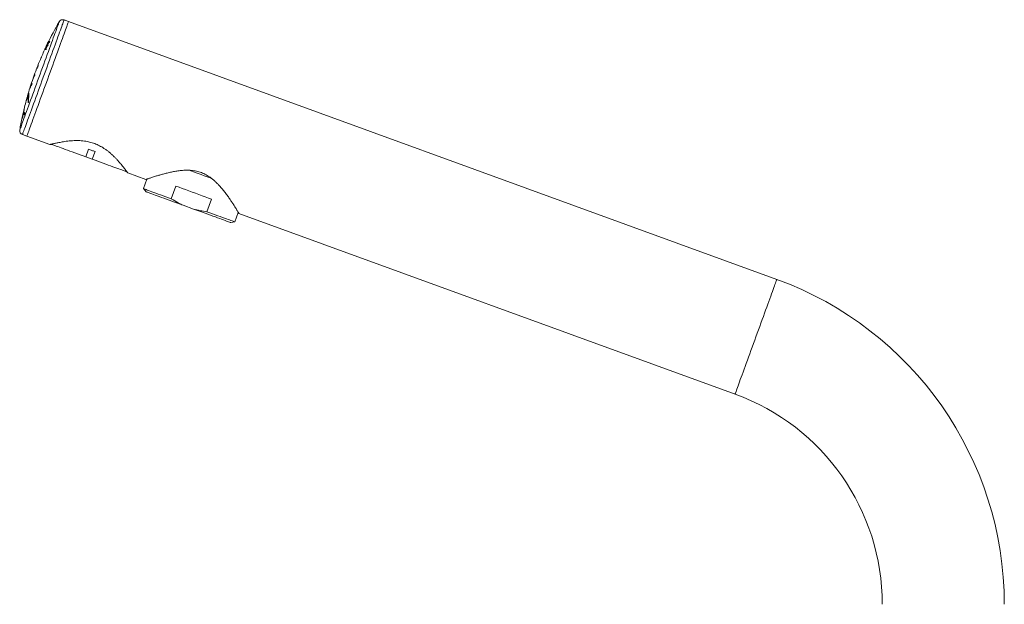
# Model space of a CAD drawing. Units: millimetres. Extents: x -284 to 573, y -666 to 765.
# Drawn here: x -284 to -42, y 275 to 419 of the extents above; entities that cross this region are included whole.
import ezdxf

# ---------------------------------------------------------------- set-up
doc = ezdxf.new("R2010")
doc.units = ezdxf.units.MM

msp = doc.modelspace()

# ---------------------------------------------------------------- linework, layer by layer
at = {"color": 7, "linetype": 'Continuous', "lineweight": 18}
for p, q in [((-272.22, 418.4), (-273.32, 418.8)), ((-98.09, 355.02), (-272.22, 418.4)), ((-277.79, 412.14), (-277.76, 412.2)), ((-277.75, 412.19), (-277.76, 412.2)), ((-277.65, 412.43), (-277.65, 412.43)), ((-277.4, 412.95), (-277.4, 412.95)), ((-277.21, 413.35), (-277.21, 413.35)), ((-277.14, 413.32), (-277.17, 413.33)), ((-277.03, 413.28), (-276.94, 413.25)), ((-278.85, 409.71), (-278.85, 409.71)), ((-280, 407.02), (-279.95, 407.01)), ((-279.71, 407.56), (-279.71, 407.55)), ((-280.85, 404.67), (-280.81, 404.66)), ((-280.49, 405.37), (-280.49, 405.37)), ((-281.64, 402.3), (-281.59, 402.28)), ((-281.2, 403.16), (-281.21, 403.15)), ((-282.43, 399.45), (-282.47, 399.46)), ((-282.29, 399.47), (-282.37, 399.5)), ((-282.15, 400.48), (-282.18, 400.5)), ((-281.99, 400.5), (-282.09, 400.54)), ((-282, 400.3), (-282.07, 400.32)), ((-283.11, 397.05), (-283.23, 396.53)), ((-283.16, 396.81), (-283.05, 397.31)), ((-283.07, 397.22), (-283.11, 397.05)), ((-283.05, 397.31), (-283.04, 397.37)), ((-282.32, 399.39), (-282.32, 399.39)), ((-282.14, 398.43), (-282.16, 398.44)), ((-283.59, 394.95), (-283.64, 394.74)), ((-283.59, 394.73), (-283.64, 394.74)), ((-283.6, 394.84), (-283.56, 394.82)), ((-283.58, 395.02), (-283.55, 395.16)), ((-283.42, 395.27), (-283.45, 395.28)), ((-283.23, 396.53), (-283.31, 395.92)), ((-283.25, 396.2), (-283.16, 396.81)), ((-283.2, 396.52), (-283.23, 396.53)), ((-282.97, 395.69), (-283.14, 395.75)), ((-283.03, 395.71), (-282.98, 395.81)), ((-283.03, 395.42), (-283.03, 395.43)), ((-283.58, 390.61), (-282.48, 390.21)), ((-282.48, 390.21), (-276.84, 388.15)), ((-267.99, 385.15), (-267.3, 387.03)), ((-265.71, 386.44), (-266.39, 384.57)), ((-257.67, 381.18), (-253.25, 379.57)), ((-252.95, 379.68), (-253.81, 377.33)), ((-245.84, 377.94), (-246.97, 374.83)), ((-253.81, 377.33), (-253.16, 376.56)), ((-241.47, 372.3), (-244.03, 373.23)), ((-238.19, 371.64), (-237.06, 374.74)), ((-231.35, 369.15), (-230.49, 371.5)), ((-230.33, 371.23), (-108.36, 326.83)), ((-232.33, 368.98), (-231.35, 369.15))]:
    msp.add_line(p, q, dxfattribs=at)
at = {"color": 7, "linetype": 'Continuous', "lineweight": 18, "flags": 128}
for points in [[(-273.32, 418.8), (-273.33, 418.77), (-273.36, 418.7), (-273.4, 418.57), (-273.47, 418.39), (-273.55, 418.16), (-273.65, 417.88), (-273.77, 417.56), (-273.91, 417.18), (-274.06, 416.77), (-274.23, 416.3), (-274.41, 415.8), (-274.61, 415.25), (-274.82, 414.67), (-275.05, 414.05), (-275.28, 413.4), (-275.53, 412.71), (-275.79, 412), (-276.06, 411.25), (-276.34, 410.49), (-276.63, 409.7), (-276.92, 408.9), (-277.22, 408.08), (-277.52, 407.24), (-277.83, 406.4), (-278.14, 405.55), (-278.45, 404.7), (-278.76, 403.85), (-279.07, 403), (-279.37, 402.16), (-279.68, 401.33), (-279.97, 400.51), (-280.27, 399.71), (-280.55, 398.92), (-280.83, 398.15), (-281.1, 397.41), (-281.36, 396.7), (-281.61, 396.01), (-281.85, 395.36), (-282.08, 394.74), (-282.29, 394.15), (-282.49, 393.61), (-282.67, 393.1), (-282.84, 392.64), (-282.99, 392.22), (-283.13, 391.85), (-283.25, 391.52), (-283.35, 391.25), (-283.43, 391.02), (-283.49, 390.84), (-283.54, 390.71), (-283.57, 390.63), (-283.58, 390.61)], [(-284.22, 391.72), (-284.22, 391.73), (-284.19, 391.8), (-284.15, 391.91), (-284.09, 392.08), (-284.01, 392.3), (-283.91, 392.56), (-283.8, 392.88), (-283.67, 393.24), (-283.52, 393.64), (-283.36, 394.09), (-283.18, 394.59), (-282.98, 395.12), (-282.77, 395.69), (-282.55, 396.3), (-282.32, 396.94), (-282.07, 397.62), (-281.82, 398.32), (-281.55, 399.05), (-281.28, 399.8), (-281, 400.57), (-280.71, 401.36), (-280.42, 402.16), (-280.12, 402.98), (-279.82, 403.8), (-279.52, 404.63), (-279.22, 405.45), (-278.92, 406.28), (-278.62, 407.1), (-278.33, 407.92), (-278.03, 408.72), (-277.75, 409.51), (-277.47, 410.28), (-277.19, 411.03), (-276.93, 411.76), (-276.67, 412.46), (-276.43, 413.14), (-276.19, 413.78), (-275.97, 414.39), (-275.76, 414.96), (-275.57, 415.49), (-275.39, 415.99), (-275.22, 416.44), (-275.08, 416.84), (-274.95, 417.21), (-274.83, 417.52), (-274.73, 417.79), (-274.66, 418), (-274.59, 418.17), (-274.55, 418.28), (-274.53, 418.35), (-274.52, 418.36)], [(-282.48, 390.21), (-282.47, 390.23), (-282.44, 390.31), (-282.4, 390.44), (-282.33, 390.62), (-282.25, 390.85), (-282.15, 391.12), (-282.03, 391.45), (-281.89, 391.82), (-281.74, 392.24), (-281.57, 392.7), (-281.39, 393.21), (-281.19, 393.75), (-280.98, 394.34), (-280.75, 394.96), (-280.51, 395.61), (-280.26, 396.3), (-280, 397.01), (-279.73, 397.75), (-279.46, 398.52), (-279.17, 399.31), (-278.88, 400.11), (-278.58, 400.93), (-278.27, 401.76), (-277.97, 402.61), (-277.66, 403.45), (-277.35, 404.3), (-277.04, 405.16), (-276.73, 406), (-276.43, 406.84), (-276.12, 407.68), (-275.82, 408.5), (-275.53, 409.3), (-275.24, 410.09), (-274.97, 410.85), (-274.7, 411.6), (-274.44, 412.31), (-274.19, 413), (-273.95, 413.65), (-273.72, 414.27), (-273.51, 414.85), (-273.31, 415.4), (-273.13, 415.9), (-272.96, 416.37), (-272.81, 416.78), (-272.67, 417.16), (-272.55, 417.48), (-272.45, 417.76), (-272.37, 417.99), (-272.3, 418.17), (-272.26, 418.3), (-272.23, 418.37), (-272.22, 418.4)], [(-277.35, 404.3), (-277.04, 405.16), (-276.73, 406), (-276.43, 406.84), (-276.12, 407.68), (-275.82, 408.5), (-275.53, 409.3), (-275.24, 410.09), (-274.97, 410.85), (-274.7, 411.6), (-274.44, 412.31), (-274.19, 413), (-273.95, 413.65), (-273.72, 414.27), (-273.51, 414.85), (-273.31, 415.4), (-273.13, 415.9), (-272.96, 416.37), (-272.81, 416.78), (-272.67, 417.16), (-272.55, 417.48), (-272.45, 417.76), (-272.37, 417.99), (-272.3, 418.17), (-272.26, 418.3), (-272.23, 418.37), (-272.22, 418.4)], [(-277.89, 411.52), (-277.88, 411.52), (-277.86, 411.51), (-277.85, 411.51), (-277.83, 411.5), (-277.82, 411.5), (-277.81, 411.49), (-277.79, 411.49), (-277.77, 411.48)], [(-277.65, 412.43), (-277.7, 412.33), (-277.76, 412.2)], [(-277.67, 411.71), (-277.68, 411.72), (-277.69, 411.72), (-277.7, 411.73), (-277.72, 411.73), (-277.73, 411.74), (-277.74, 411.74), (-277.75, 411.74), (-277.76, 411.75)], [(-277.44, 412.44), (-277.43, 412.44), (-277.42, 412.43), (-277.41, 412.43), (-277.4, 412.42), (-277.39, 412.42), (-277.37, 412.42), (-277.36, 412.41), (-277.35, 412.41)], [(-277.24, 412.64), (-277.25, 412.64), (-277.26, 412.65), (-277.28, 412.65), (-277.29, 412.65), (-277.3, 412.66), (-277.31, 412.66), (-277.32, 412.67), (-277.33, 412.67)], [(-276.83, 413.48), (-276.84, 413.48), (-276.86, 413.49), (-276.87, 413.49), (-276.88, 413.5), (-276.9, 413.5), (-276.91, 413.51), (-276.92, 413.51), (-276.94, 413.52)], [(-282.48, 390.21), (-282.47, 390.23), (-282.44, 390.31), (-282.4, 390.44), (-282.33, 390.62), (-282.25, 390.85), (-282.15, 391.12), (-282.03, 391.45), (-281.89, 391.82), (-281.74, 392.24), (-281.57, 392.7), (-281.39, 393.21), (-281.19, 393.75), (-280.98, 394.34), (-280.75, 394.96), (-280.51, 395.61), (-280.26, 396.3), (-280, 397.01), (-279.73, 397.75), (-279.46, 398.52), (-279.17, 399.31), (-278.88, 400.11), (-278.58, 400.93), (-278.27, 401.76), (-277.97, 402.61), (-277.66, 403.45), (-277.35, 404.3)], [(-283.03, 395.42), (-283.03, 395.42), (-283.02, 395.43), (-283.01, 395.45), (-283, 395.49), (-282.99, 395.53), (-282.98, 395.58), (-282.97, 395.63), (-282.96, 395.67), (-282.96, 395.7), (-282.96, 395.71), (-282.96, 395.71)], [(-267.99, 385.15), (-268.67, 385.4), (-269.35, 385.64), (-270.02, 385.88), (-270.66, 386.12), (-271.3, 386.35), (-271.9, 386.57), (-272.49, 386.78), (-273.04, 386.98), (-273.56, 387.17), (-274.04, 387.35), (-274.49, 387.51), (-274.9, 387.66), (-275.26, 387.79), (-275.58, 387.91), (-275.86, 388.01), (-276.08, 388.09), (-276.26, 388.16), (-276.39, 388.2), (-276.47, 388.23), (-276.49, 388.24)], [(-267.99, 385.15), (-267.49, 384.97), (-266.89, 384.75), (-266.39, 384.57)], [(-265.71, 386.44), (-265.91, 386.52), (-266.11, 386.59), (-266.31, 386.66), (-266.5, 386.74), (-266.7, 386.81), (-266.9, 386.88), (-267.1, 386.95), (-267.3, 387.03)], [(-257.89, 381.47), (-257.91, 381.48), (-257.99, 381.51), (-258.12, 381.55), (-258.29, 381.62), (-258.52, 381.7), (-258.79, 381.8), (-259.11, 381.92), (-259.48, 382.05), (-259.89, 382.2), (-260.33, 382.36), (-260.82, 382.54), (-261.34, 382.73), (-261.89, 382.93), (-262.47, 383.14), (-263.08, 383.36), (-263.71, 383.59), (-264.36, 383.83), (-265.03, 384.07), (-265.7, 384.32), (-266.39, 384.57)], [(-237.09, 379.86), (-237.36, 379.96), (-238.11, 380.23), (-238.86, 380.5), (-239.62, 380.78), (-240.38, 381.06), (-241.13, 381.33), (-241.88, 381.6), (-242.53, 381.84)], [(-237.06, 374.74), (-237.83, 375.02), (-238.61, 375.31), (-239.41, 375.6), (-240.22, 375.89), (-241.04, 376.19), (-241.86, 376.49), (-242.68, 376.79), (-243.49, 377.08), (-244.29, 377.37), (-245.07, 377.66), (-245.84, 377.94)], [(-246.97, 374.83), (-247.67, 375.09), (-248.34, 375.34), (-248.99, 375.57), (-249.61, 375.8), (-250.19, 376.01), (-250.74, 376.21), (-251.25, 376.4), (-251.72, 376.57), (-252.15, 376.72), (-252.53, 376.86), (-252.86, 376.98), (-253.15, 377.09), (-253.39, 377.17), (-253.57, 377.24), (-253.7, 377.29), (-253.78, 377.32), (-253.81, 377.33)], [(-244.03, 373.23), (-244.76, 373.5), (-245.47, 373.76), (-246.17, 374.01), (-246.86, 374.26), (-247.52, 374.51), (-248.17, 374.74), (-248.78, 374.96), (-249.36, 375.18), (-249.92, 375.38), (-250.43, 375.56), (-250.91, 375.74), (-251.34, 375.9), (-251.74, 376.04), (-252.09, 376.17), (-252.39, 376.28), (-252.64, 376.37), (-252.85, 376.44), (-253, 376.5), (-253.11, 376.54), (-253.16, 376.56), (-253.16, 376.56)], [(-232.33, 368.98), (-232.34, 368.98), (-232.39, 369), (-232.5, 369.04), (-232.65, 369.09), (-232.86, 369.17), (-233.11, 369.26), (-233.41, 369.37), (-233.76, 369.5), (-234.15, 369.64), (-234.59, 369.8), (-235.07, 369.97), (-235.58, 370.16), (-236.13, 370.36), (-236.72, 370.57), (-237.33, 370.8), (-237.97, 371.03), (-238.64, 371.27), (-239.32, 371.52), (-240.03, 371.78), (-240.74, 372.04), (-241.47, 372.3)], [(-231.35, 369.15), (-231.38, 369.16), (-231.46, 369.19), (-231.59, 369.24), (-231.77, 369.3), (-232.01, 369.39), (-232.29, 369.49), (-232.63, 369.62), (-233.01, 369.75), (-233.43, 369.91), (-233.9, 370.08), (-234.41, 370.27), (-234.96, 370.47), (-235.55, 370.68), (-236.17, 370.9), (-236.81, 371.14), (-237.49, 371.39), (-238.19, 371.64)], [(-108.36, 326.83), (-108.35, 326.86), (-108.32, 326.94), (-108.27, 327.06), (-108.21, 327.24), (-108.12, 327.47), (-108.02, 327.75), (-107.9, 328.07), (-107.77, 328.45), (-107.62, 328.87), (-107.45, 329.33), (-107.26, 329.83), (-107.07, 330.38), (-106.85, 330.96), (-106.63, 331.58), (-106.39, 332.23), (-106.14, 332.92), (-105.88, 333.64), (-105.61, 334.38), (-105.33, 335.14), (-105.04, 335.93), (-104.75, 336.73), (-104.45, 337.55), (-104.15, 338.39), (-103.84, 339.23), (-103.53, 340.08), (-103.23, 340.93), (-102.92, 341.78), (-102.61, 342.63), (-102.3, 343.47), (-102, 344.3), (-101.7, 345.12), (-101.41, 345.93), (-101.12, 346.71), (-100.84, 347.48), (-100.57, 348.22), (-100.31, 348.93), (-100.06, 349.62), (-99.82, 350.27), (-99.6, 350.89), (-99.39, 351.48), (-99.19, 352.02), (-99, 352.53), (-98.83, 352.99), (-98.68, 353.41), (-98.55, 353.78), (-98.43, 354.11), (-98.33, 354.38), (-98.24, 354.61), (-98.18, 354.79), (-98.13, 354.92), (-98.1, 355), (-98.09, 355.02)]]:
    msp.add_lwpolyline(points, dxfattribs=at)
at = {"color": 7, "linetype": 'Continuous', "lineweight": 18}
for centre, radius, start, end in [((-273.66, 417.86), 1, 70, 149.7924), ((-205.39, 378.11), 80, 149.7924, 154.2626), ((-205.39, 378.11), 80, 154.8291, 157.0151), ((-215.12, 383.18), 69.03, 153.8718, 155.7056), ((-213.75, 382.4), 70.61, 155.0352, 155.5863), ((-277.64, 412.66), 1.15, 249.6704, 249.9538), ((-205.39, 378.11), 79.98, 153.6828, 155.2663), ((-282.24, 399.96), 12.36, 69.942, 70.0563), ((-205.39, 378.11), 79.89, 153.6759, 155.2611), ((-278.18, 410.87), 0.71, 69.261, 70.6358), ((-205.39, 378.11), 79.87, 153.6745, 155.2601), ((-205.39, 378.11), 79.97, 154.5354, 155.0833), ((-276.92, 414.51), 2.89, 249.8525, 250.1813), ((-205.39, 378.11), 79.83, 153.6711, 155.2576), ((-205.39, 378.11), 79.71, 155.0672, 155.2503), ((-205.39, 378.11), 79.81, 154.5245, 155.0734), ((-277.83, 412.01), 0.202, 69.0667, 70.7159), ((-214.18, 382.25), 70.28, 154.0688, 154.5678), ((-213.98, 382.5), 70.35, 154.3542, 154.8273), ((-277.72, 412.24), 0.198, 69.5009, 70.8461), ((-215.58, 383.03), 68.69, 153.5907, 154.5816), ((-276.7, 414.9), 2.56, 249.8265, 250.1693), ((-205.39, 378.11), 79.97, 153.8651, 154.3527), ((-278.34, 410.32), 2.55, 69.8159, 70.1361), ((-205.39, 378.11), 79.72, 154.335, 154.5184), ((-205.39, 378.11), 79.81, 153.8528, 154.3414), ((-277.71, 411.85), 1.58, 69.8234, 70.2995), ((-277.12, 413.5), 0.0779, 69.1509, 70.7486), ((-280.85, 403.17), 11.06, 69.9235, 70.0511), ((-277.84, 411.19), 2.5, 69.804, 70.1956), ((-205.39, 378.11), 79.71, 153.6618, 153.8454), ((-205.39, 378.11), 80, 159.0278, 160.6022), ((-205.39, 378.11), 80, 157.2297, 158.8131), ((-205.39, 378.11), 80, 160.8169, 162.3919), ((-205.39, 378.11), 80, 162.6067, 163.9191), ((-205.39, 378.11), 80, 164.1271, 164.6786), ((-283.06, 399.76), 0.826, 333.7959, 354.5531), ((-205.39, 378.11), 80, 166.3031, 167.6924), ((-205.39, 378.11), 80, 164.908, 166.0738), ((-205.39, 378.11), 80, 167.9226, 170.2076), ((-283.24, 391.55), 1, 170.2076, 250), ((-127.17, 275.15), 85, 0, 70), ((-127.17, 275.15), 55, 0, 70)]:
    msp.add_arc(centre, radius, start, end, dxfattribs=at)
for points, knots in [([(-278, 411.57), (-278, 411.57), (-277.99, 411.57), (-277.94, 411.66), (-277.87, 411.79), (-277.79, 411.96), (-277.73, 412.08), (-277.71, 412.13)], [0, 0, 0, 0, 0.329455, 0.495045, 0.662546, 0.854771, 1, 1, 1, 1]), ([(-277.89, 411.8), (-277.89, 411.8), (-277.89, 411.8), (-277.89, 411.8), (-277.89, 411.8), (-277.9, 411.8)], [0, 0, 0, 0, 0.2500594, 0.5001753, 1, 1, 1, 1]), ([(-277.72, 412.14), (-277.74, 412.08), (-277.78, 412), (-277.83, 411.9), (-277.87, 411.83), (-277.88, 411.81), (-277.89, 411.8)], [0, 0, 0, 0, 0.329968, 0.536302, 0.744216, 1, 1, 1, 1]), ([(-277.57, 412.49), (-277.57, 412.49), (-277.57, 412.48), (-277.58, 412.45), (-277.6, 412.39), (-277.64, 412.31), (-277.68, 412.22), (-277.7, 412.16), (-277.72, 412.14)], [0, 0, 0, 0, 0.265782, 0.461381, 0.600203, 0.73905, 0.889541, 1, 1, 1, 1]), ([(-277.71, 412.13), (-277.68, 412.19), (-277.62, 412.31), (-277.56, 412.46), (-277.51, 412.56), (-277.5, 412.59), (-277.5, 412.61)], [0, 0, 0, 0, 0.271818, 0.546396, 0.781208, 1, 1, 1, 1]), ([(-277.5, 412.61), (-277.47, 412.65), (-277.44, 412.71), (-277.36, 412.87), (-277.3, 412.98), (-277.28, 413.04)], [0, 0, 0, 0, 0.410542, 0.692597, 1, 1, 1, 1]), ([(-277.44, 412.74), (-277.45, 412.73), (-277.45, 412.73), (-277.46, 412.72), (-277.46, 412.72), (-277.46, 412.72)], [0, 0, 0, 0, 0.250822, 0.501137, 1, 1, 1, 1]), ([(-277.3, 413.01), (-277.32, 412.97), (-277.36, 412.9), (-277.4, 412.81), (-277.43, 412.76), (-277.44, 412.75), (-277.44, 412.74)], [0, 0, 0, 0, 0.36879, 0.599186, 0.82992, 1, 1, 1, 1]), ([(-277.21, 413.35), (-277.24, 413.28), (-277.29, 413.18), (-277.35, 413.05), (-277.38, 412.98), (-277.4, 412.95)], [0, 0, 0, 0, 0.4999906, 0.7499873, 1, 1, 1, 1]), ([(-277.39, 412.98), (-277.36, 413.04), (-277.32, 413.13), (-277.26, 413.25), (-277.22, 413.31), (-277.21, 413.35)], [0, 0, 0, 0, 0.496233, 0.747471, 1, 1, 1, 1]), ([(-277.17, 413.33), (-277.16, 413.33), (-277.16, 413.33), (-277.16, 413.31), (-277.19, 413.26), (-277.22, 413.19), (-277.26, 413.1), (-277.29, 413.04), (-277.3, 413.01)], [0, 0, 0, 0, 0.236262, 0.468969, 0.591509, 0.714219, 0.8794, 1, 1, 1, 1]), ([(-277.28, 413.04), (-277.25, 413.1), (-277.19, 413.22), (-277.12, 413.38), (-277.06, 413.5), (-277.05, 413.55), (-277.05, 413.56), (-277.05, 413.56)], [0, 0, 0, 0, 0.193064, 0.386803, 0.576354, 0.794248, 1, 1, 1, 1]), ([(-279.15, 409.07), (-279.15, 409.08), (-279.15, 409.08), (-279.07, 409.23), (-278.99, 409.4), (-278.96, 409.45)], [0, 0, 0, 0, 0.3174903, 0.765199, 1, 1, 1, 1]), ([(-278.85, 409.71), (-278.9, 409.62), (-278.99, 409.43), (-279.05, 409.33), (-279.04, 409.35), (-279.03, 409.35)], [0, 0, 0, 0, 0.43492, 0.882435, 1, 1, 1, 1]), ([(-278.96, 409.45), (-278.95, 409.46), (-278.95, 409.47), (-278.93, 409.51), (-278.91, 409.55), (-278.89, 409.6), (-278.87, 409.65), (-278.86, 409.68), (-278.85, 409.71), (-278.84, 409.72), (-278.85, 409.72), (-278.85, 409.72)], [0, 0, 0, 0, 0.121036, 0.243365, 0.365868, 0.488347, 0.610698, 0.732854, 0.854796, 0.976591, 1, 1, 1, 1]), ([(-280.09, 406.74), (-280.09, 406.74), (-280.09, 406.74), (-280.06, 406.79), (-280.01, 406.89), (-279.93, 407.05), (-279.85, 407.21), (-279.81, 407.29)], [0, 0, 0, 0, 0.100207, 0.317741, 0.5416, 0.765459, 1, 1, 1, 1]), ([(-279.71, 407.55), (-279.75, 407.48), (-279.82, 407.34), (-279.9, 407.18), (-279.95, 407.07), (-279.98, 407.02), (-279.98, 407.02), (-279.98, 407.02)], [0, 0, 0, 0, 0.2175123, 0.4350254, 0.6588486, 0.8826718, 1, 1, 1, 1]), ([(-279.81, 407.29), (-279.8, 407.3), (-279.8, 407.31), (-279.78, 407.35), (-279.76, 407.39), (-279.74, 407.44), (-279.73, 407.49), (-279.71, 407.52), (-279.71, 407.55), (-279.7, 407.56), (-279.7, 407.56), (-279.7, 407.56)], [0, 0, 0, 0, 0.12105, 0.24343, 0.365757, 0.487943, 0.610043, 0.732041, 0.853982, 0.976002, 1, 1, 1, 1]), ([(-280.94, 404.4), (-280.94, 404.4), (-280.95, 404.39), (-280.92, 404.45), (-280.85, 404.59), (-280.74, 404.8), (-280.64, 405), (-280.58, 405.1)], [0, 0, 0, 0, 0.100222, 0.317754, 0.541612, 0.765471, 1, 1, 1, 1]), ([(-280.49, 405.37), (-280.54, 405.27), (-280.64, 405.09), (-280.74, 404.88), (-280.81, 404.74), (-280.85, 404.68), (-280.85, 404.68), (-280.85, 404.68)], [0, 0, 0, 0, 0.217517, 0.435032, 0.658861, 0.882688, 1, 1, 1, 1]), ([(-280.58, 405.1), (-280.58, 405.11), (-280.57, 405.12), (-280.56, 405.16), (-280.54, 405.2), (-280.52, 405.25), (-280.51, 405.3), (-280.5, 405.34), (-280.49, 405.36), (-280.49, 405.38), (-280.49, 405.37), (-280.49, 405.37)], [0, 0, 0, 0, 0.120896, 0.243141, 0.365207, 0.487206, 0.609082, 0.731093, 0.8532, 0.975479, 1, 1, 1, 1]), ([(-281.73, 402.03), (-281.73, 402.02), (-281.73, 402.02), (-281.69, 402.09), (-281.61, 402.26), (-281.48, 402.51), (-281.35, 402.76), (-281.29, 402.89)], [0, 0, 0, 0, 0.100212, 0.317741, 0.541596, 0.765451, 1, 1, 1, 1]), ([(-281.21, 403.15), (-281.26, 403.04), (-281.38, 402.81), (-281.51, 402.56), (-281.6, 402.39), (-281.64, 402.31), (-281.64, 402.31), (-281.64, 402.31)], [0, 0, 0, 0, 0.217515, 0.435031, 0.658857, 0.882684, 1, 1, 1, 1]), ([(-281.29, 402.89), (-281.28, 402.89), (-281.28, 402.91), (-281.26, 402.94), (-281.25, 402.99), (-281.23, 403.04), (-281.22, 403.08), (-281.21, 403.12), (-281.2, 403.15), (-281.2, 403.16), (-281.2, 403.16), (-281.2, 403.16)], [0, 0, 0, 0, 0.1205923, 0.2424836, 0.3642515, 0.4860296, 0.607859, 0.7300088, 0.8524536, 0.9750366, 1, 1, 1, 1]), ([(-282.55, 399.18), (-282.52, 399.24), (-282.48, 399.36), (-282.43, 399.46), (-282.38, 399.51), (-282.35, 399.49), (-282.33, 399.43), (-282.32, 399.39)], [0, 0, 0, 0, 0.198952, 0.397904, 0.602653, 0.807403, 1, 1, 1, 1]), ([(-282.47, 399.46), (-282.5, 399.38), (-282.55, 399.24), (-282.55, 399.24), (-282.54, 399.24)], [0, 0, 0, 0, 0.596767, 1, 1, 1, 1]), ([(-282.24, 399.68), (-282.25, 399.71), (-282.26, 399.78), (-282.3, 399.8), (-282.35, 399.75), (-282.4, 399.65), (-282.45, 399.52), (-282.47, 399.46)], [0, 0, 0, 0, 0.198971, 0.39794, 0.602677, 0.807413, 1, 1, 1, 1]), ([(-282.34, 399.99), (-282.34, 399.99), (-282.34, 399.98), (-282.31, 400.06), (-282.28, 400.17), (-282.26, 400.22)], [0, 0, 0, 0, 0.197951, 0.595635, 1, 1, 1, 1]), ([(-282.26, 400.22), (-282.22, 400.32), (-282.15, 400.51), (-282.1, 400.56), (-282.07, 400.5), (-282.07, 400.38), (-282.07, 400.32)], [0, 0, 0, 0, 0.282355, 0.572936, 0.784786, 1, 1, 1, 1]), ([(-282.18, 400.5), (-282.2, 400.43), (-282.25, 400.3), (-282.26, 400.28), (-282.26, 400.27)], [0, 0, 0, 0, 0.496374, 1, 1, 1, 1]), ([(-281.98, 400.6), (-281.98, 400.68), (-281.98, 400.84), (-282.03, 400.84), (-282.09, 400.73), (-282.15, 400.57), (-282.18, 400.5)], [0, 0, 0, 0, 0.2824223, 0.5729905, 0.7847978, 1, 1, 1, 1]), ([(-282.07, 400.32), (-282.07, 400.21), (-282.08, 399.99), (-282.1, 399.55), (-282.13, 399.04), (-282.15, 398.64), (-282.16, 398.44)], [0, 0, 0, 0, 0.247706, 0.495413, 0.747705, 1, 1, 1, 1]), ([(-282.07, 398.68), (-282.06, 398.89), (-282.04, 399.29), (-282.02, 399.8), (-282, 400.25), (-281.99, 400.49), (-281.98, 400.6)], [0, 0, 0, 0, 0.247723, 0.495444, 0.747724, 1, 1, 1, 1]), ([(-282.63, 398.94), (-282.62, 398.97), (-282.6, 399.02), (-282.56, 399.15), (-282.55, 399.18)], [0, 0, 0, 0, 0.722987, 1, 1, 1, 1]), ([(-282.16, 398.44), (-282.16, 398.43), (-282.16, 398.42), (-282.15, 398.41), (-282.14, 398.43), (-282.13, 398.46), (-282.11, 398.5), (-282.1, 398.55), (-282.08, 398.6), (-282.08, 398.64), (-282.07, 398.67), (-282.07, 398.68), (-282.07, 398.68)], [0, 0, 0, 0, 0.108204, 0.216914, 0.324909, 0.431677, 0.537526, 0.643135, 0.749242, 0.856373, 0.964677, 1, 1, 1, 1]), ([(-283.67, 394.55), (-283.67, 394.54), (-283.67, 394.52), (-283.64, 394.59), (-283.59, 394.74), (-283.53, 394.93), (-283.5, 395.02)], [0, 0, 0, 0, 0.034264, 0.358535, 0.692233, 1, 1, 1, 1]), ([(-283.45, 395.28), (-283.48, 395.2), (-283.53, 395.02), (-283.58, 394.88), (-283.6, 394.82), (-283.6, 394.84), (-283.6, 394.84)], [0, 0, 0, 0, 0.323928, 0.657242, 0.981229, 1, 1, 1, 1]), ([(-283.5, 395.02), (-283.45, 395.17), (-283.36, 395.47), (-283.24, 395.71), (-283.14, 395.78), (-283.07, 395.7), (-283.05, 395.51), (-283.03, 395.43)], [0, 0, 0, 0, 0.201756, 0.409391, 0.611162, 0.818715, 1, 1, 1, 1]), ([(-282.96, 395.71), (-282.98, 395.81), (-283.01, 396.01), (-283.09, 396.08), (-283.19, 395.98), (-283.32, 395.71), (-283.41, 395.42), (-283.45, 395.28)], [0, 0, 0, 0, 0.203889, 0.413613, 0.617548, 0.827521, 1, 1, 1, 1]), ([(-283.31, 395.92), (-283.31, 395.91), (-283.32, 395.91), (-283.31, 395.91), (-283.3, 395.94), (-283.29, 395.97), (-283.28, 396.02), (-283.27, 396.07), (-283.26, 396.12), (-283.25, 396.16), (-283.25, 396.18), (-283.25, 396.19), (-283.25, 396.2)], [0, 0, 0, 0, 0.1060307, 0.2125317, 0.3186333, 0.4247656, 0.5314587, 0.638941, 0.7472641, 0.855933, 0.9644365, 1, 1, 1, 1]), ([(-276.84, 388.16), (-276.84, 388.16), (-276.84, 388.16), (-276.79, 388.17), (-276.67, 388.2), (-276.5, 388.24), (-276.27, 388.3), (-276, 388.36), (-275.66, 388.44), (-275.27, 388.53), (-274.83, 388.62), (-274.33, 388.71), (-273.77, 388.81), (-273.14, 388.91), (-272.43, 389.01), (-271.68, 389.08), (-270.92, 389.13), (-270.18, 389.14), (-269.46, 389.13), (-268.72, 389.07), (-267.81, 388.95), (-266.93, 388.76), (-266.1, 388.51), (-265.49, 388.28), (-264.9, 388.02), (-264.14, 387.63), (-263.37, 387.15), (-262.6, 386.59), (-261.99, 386.09), (-261.42, 385.57), (-260.88, 385.05), (-260.38, 384.54), (-259.93, 384.03), (-259.5, 383.54), (-259.1, 383.06), (-258.74, 382.6), (-258.41, 382.18), (-258.14, 381.81), (-257.89, 381.48), (-257.75, 381.29), (-257.68, 381.19), (-257.68, 381.18), (-257.67, 381.18)], [0, 0, 0, 0, 0.007662, 0.030744, 0.053828, 0.075071, 0.096316, 0.11809, 0.139867, 0.162872, 0.185878, 0.209377, 0.232876, 0.259716, 0.286557, 0.31405, 0.341541, 0.364609, 0.387674, 0.411334, 0.434989, 0.473398, 0.493167, 0.512937, 0.532163, 0.551392, 0.590856, 0.616257, 0.641663, 0.667785, 0.69391, 0.719918, 0.745925, 0.772525, 0.799124, 0.82816, 0.857191, 0.887363, 0.917529, 0.958228, 0.979114, 1, 1, 1, 1]), ([(-253.25, 379.57), (-253.25, 379.57), (-253.26, 379.57), (-253.21, 379.59), (-253.09, 379.63), (-252.91, 379.69), (-252.67, 379.77), (-252.37, 379.88), (-252.01, 380), (-251.59, 380.13), (-251.12, 380.28), (-250.53, 380.46), (-249.81, 380.68), (-248.93, 380.93), (-247.97, 381.17), (-246.95, 381.41), (-245.89, 381.61), (-244.77, 381.77), (-243.59, 381.86), (-242.36, 381.86), (-241.32, 381.74), (-240.49, 381.56), (-239.87, 381.38), (-239.27, 381.16), (-238.69, 380.89), (-238.13, 380.58), (-237.53, 380.2), (-236.91, 379.74), (-236.28, 379.2), (-235.68, 378.63), (-235.04, 377.96), (-234.38, 377.19), (-233.7, 376.33), (-233.07, 375.48), (-232.54, 374.71), (-232.08, 374.03), (-231.69, 373.43), (-231.34, 372.88), (-231.06, 372.43), (-230.83, 372.06), (-230.66, 371.77), (-230.51, 371.54), (-230.41, 371.36), (-230.34, 371.25), (-230.33, 371.23), (-230.33, 371.23)], [0, 0, 0, 0, 0.00452, 0.026802, 0.046347, 0.065894, 0.085962, 0.106033, 0.126516, 0.147002, 0.167913, 0.188827, 0.218474, 0.248126, 0.278627, 0.309129, 0.339133, 0.369131, 0.400235, 0.431314, 0.462321, 0.478247, 0.494171, 0.509709, 0.525247, 0.541264, 0.557283, 0.578239, 0.599202, 0.620726, 0.642255, 0.672958, 0.703665, 0.735249, 0.76683, 0.792506, 0.818179, 0.844536, 0.870887, 0.891818, 0.912747, 0.934253, 0.955757, 0.97778, 1, 1, 1, 1]), ([(-246.97, 374.83), (-246.4, 374.49), (-245.45, 373.9), (-244.44, 373.43), (-244.03, 373.23)], [0, 0, 0, 0, 0.595956, 1, 1, 1, 1]), ([(-241.47, 372.3), (-240.93, 372.16), (-239.85, 371.88), (-238.75, 371.72), (-238.19, 371.64)], [0, 0, 0, 0, 0.498496, 1, 1, 1, 1])]:
    msp.add_open_spline(points, degree=3, knots=knots, dxfattribs=at)

doc.saveas('drawing.dxf')
